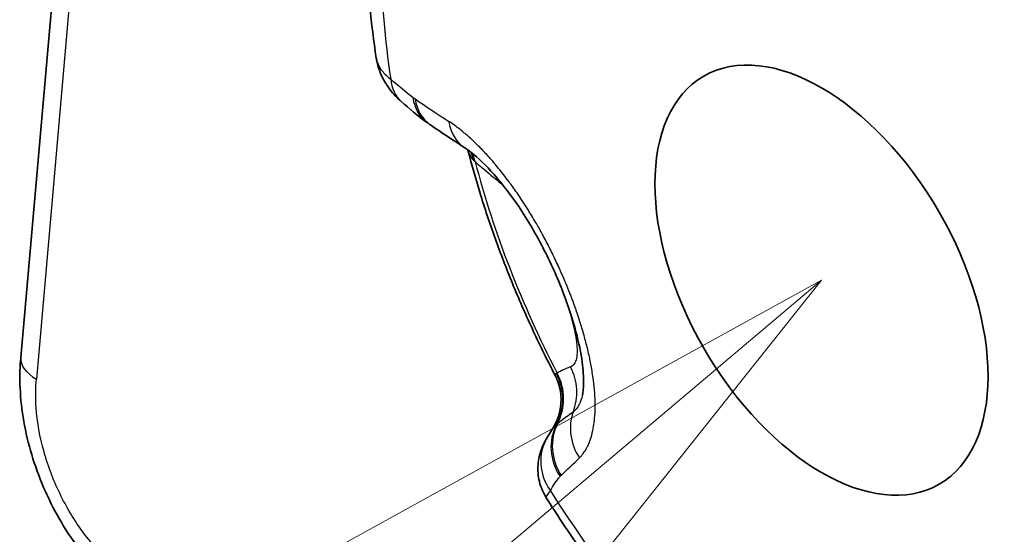
# Model space of a CAD drawing. Units: millimetres. Extents: x 29 to 811, y 16 to 578.
# Drawn here: x 328 to 337, y 444 to 449 of the extents above; entities that cross this region are included whole.
import ezdxf

# ---------------------------------------------------------------- set-up
doc = ezdxf.new("R2010")
doc.units = ezdxf.units.MM
doc.header["$LTSCALE"] = 2
doc.layers.add('Symbol (TK)', color=100, linetype='Continuous', lineweight=18, true_color=0x00ff3f)
doc.layers.add('Visible (ISO)', color=7, linetype='Continuous', lineweight=35)
doc.layers.add('Visible Narrow (ISO)', color=7, linetype='Continuous', lineweight=25)

# ---------------------------------------------------------------- blocks, each defined once
blk = doc.blocks.new('バルーン4')
at = {"layer": 'Symbol (TK)', "color": 100, "true_color": 0x00ff40}
for p, q in [((167.645, 223.1999), (165.4121, 221.9693)), ((165.7346, 221.5872), (167.645, 223.1999)), ((166.0572, 221.2052), (167.645, 223.1999))]:
    blk.add_line(p, q, dxfattribs=at)

msp = doc.modelspace()

# ---------------------------------------------------------------- linework, layer by layer
at = {"layer": 'Visible (ISO)'}
for p, q in [((327.8101, 445.6787), (329.1047, 460.4008)), ((331.1311, 448.4743), (331.1311, 448.4743)), ((331.9871, 447.6142), (331.9871, 447.6142))]:
    msp.add_line(p, q, dxfattribs=at)
msp.add_ellipse((335.2899, 446.3998), major_axis=(1.1, -1.9053), ratio=0.57735, dxfattribs=at)
for centre, major_axis, ratio, start_param, end_param in [((331.6942, 448.4443), (-0.3289, -0.3766), 0.730823, 6.282987, 6.28316), ((328.3081, 445.6349), (-0.4981, 0.0438), 0.512662, 0, 0.00023), ((333.157, 444.6741), (-0.43, 0.2551), 0.91529, 0.000133, 0.000236)]:
    msp.add_ellipse(centre, major_axis=major_axis, ratio=ratio, start_param=start_param, end_param=end_param, dxfattribs=at)
for points, knots in [([(331.1311, 448.4743), (331.1065, 448.6347), (331.0865, 448.7942), (331.0565, 449.1108), (331.0463, 449.2679), (331.0361, 449.579), (331.0361, 449.7331), (331.0464, 450.0375), (331.0568, 450.1879), (331.0884, 450.4843), (331.1096, 450.6304), (331.1365, 450.774)], [2.9491043, 2.9491043, 2.9491043, 2.9491043, 3.0260831, 3.0260831, 3.1030619, 3.1030619, 3.1800406, 3.1800406, 3.2570194, 3.2570194, 3.3339981, 3.3339981, 3.3339981, 3.3339981]), ([(331.3652, 448.0677), (331.3264, 448.1017), (331.2902, 448.1393), (331.231, 448.2167), (331.2067, 448.2555), (331.1599, 448.352), (331.1406, 448.4126), (331.1311, 448.4743)], [0, 0, 0, 0, 0.01705972, 0.01705972, 0.03168412, 0.03168412, 0.05146477, 0.05146477, 0.05146477, 0.05146477]), ([(331.6063, 447.8708), (331.6083, 447.8694), (331.6103, 447.8679), (331.6144, 447.865), (331.6164, 447.8636), (331.6205, 447.8608), (331.6225, 447.8593), (331.6266, 447.8565), (331.6286, 447.8551), (331.6327, 447.8523), (331.6348, 447.8509), (331.6369, 447.8495)], [0.14071345, 0.14071345, 0.14071345, 0.14071345, 0.14554319, 0.14554319, 0.15037293, 0.15037293, 0.15520268, 0.15520268, 0.16003242, 0.16003242, 0.1648529, 0.1648529, 0.1648529, 0.1648529]), ([(333.0565, 445.3261), (333.0617, 445.3496), (333.067, 445.3895), (333.0685, 445.4939), (333.0645, 445.5601), (333.0431, 445.7192), (333.0234, 445.8163), (332.966, 446.0338), (332.9254, 446.158), (332.8236, 446.4226), (332.7589, 446.5666), (332.6139, 446.8466), (332.531, 446.9859), (332.3661, 447.2261), (332.2822, 447.3321), (332.1284, 447.499), (332.0558, 447.5646), (331.9809, 447.6204), (331.9665, 447.6304), (331.9532, 447.6391)], [0, 0, 0, 0, 0.030029, 0.030029, 0.0611711, 0.0611711, 0.0973118, 0.0973118, 0.138526, 0.138526, 0.1850162, 0.1850162, 0.2332165, 0.2332165, 0.2785048, 0.2785048, 0.3209008, 0.3209008, 0.3316426, 0.3316426, 0.3316426, 0.3316426]), ([(331.9869, 447.6141), (332.0236, 447.4723), (332.064, 447.3304), (332.1521, 447.0469), (332.1997, 446.9053), (332.302, 446.6229), (332.3566, 446.4821), (332.4724, 446.202), (332.5336, 446.0627), (332.6625, 445.7862), (332.7301, 445.649), (332.8007, 445.513)], [3.4795504, 3.4795504, 3.4795504, 3.4795504, 3.5536706, 3.5536706, 3.6277908, 3.6277908, 3.701911, 3.701911, 3.7760313, 3.7760313, 3.8501515, 3.8501515, 3.8501515, 3.8501515]), ([(329.0018, 443.3014), (328.8314, 443.4003), (328.6695, 443.5326), (328.3833, 443.8401), (328.255, 444.0187), (328.0448, 444.3979), (327.96, 444.6032), (327.843, 445.0143), (327.8091, 445.2252), (327.8006, 445.5111), (327.8028, 445.594), (327.8098, 445.6751)], [0.0004566, 0.0004566, 0.0004566, 0.0004566, 0.0667175, 0.0667175, 0.1322455, 0.1322455, 0.1972239, 0.1972239, 0.2618586, 0.2618586, 0.2886237, 0.2886237, 0.2886237, 0.2886237]), ([(332.7768, 445.011), (332.8061, 445.0562), (332.8283, 445.107), (332.8547, 445.2107), (332.8595, 445.2649), (332.852, 445.3708), (332.8396, 445.4238), (332.8137, 445.4866), (332.8075, 445.5), (332.8007, 445.513)], [0.00000112, 0.00000112, 0.00000112, 0.00000112, 0.01617888, 0.01617888, 0.03210161, 0.03210161, 0.0480338, 0.0480338, 0.0524593, 0.0524593, 0.0524593, 0.0524593]), ([(332.7189, 444.3679), (332.6898, 444.414), (332.668, 444.4655), (332.6425, 444.5704), (332.6382, 444.625), (332.6443, 444.7035), (332.6483, 444.7291), (332.6592, 444.7768), (332.6661, 444.7994), (332.6803, 444.8378), (332.6875, 444.8544), (332.7058, 444.8925), (332.7168, 444.9121), (332.7269, 444.9291)], [0, 0, 0, 0, 0.01642313, 0.01642313, 0.0325955, 0.0325955, 0.04048539, 0.04048539, 0.04789067, 0.04789067, 0.05399869, 0.05399869, 0.06348706, 0.06348706, 0.06348706, 0.06348706]), ([(334.3406, 442.3518), (334.2204, 442.4689), (334.1022, 442.59), (333.8704, 442.8396), (333.7568, 442.968), (333.5345, 443.2317), (333.4258, 443.3669), (333.2139, 443.6434), (333.1107, 443.7846), (332.9103, 444.0724), (332.813, 444.219), (332.7189, 444.3679)], [1.9018379, 1.9018379, 1.9018379, 1.9018379, 1.9788844, 1.9788844, 2.0559309, 2.0559309, 2.1329774, 2.1329774, 2.210024, 2.210024, 2.2870705, 2.2870705, 2.2870705, 2.2870705])]:
    msp.add_open_spline(points, degree=3, knots=knots, dxfattribs=at)
for points in [[(331.6063, 447.8708), (331.5184, 447.9338), (331.4384, 448.0038), (331.3653, 448.0677)], [(331.9532, 447.6391), (331.846, 447.7091), (331.7405, 447.7792), (331.6369, 447.8495)], [(331.9869, 447.6141), (331.9867, 447.6148), (331.9865, 447.6155), (331.9863, 447.6162)], [(332.7269, 444.9291), (332.7395, 444.9504), (332.756, 444.9788), (332.7768, 445.011)]]:
    msp.add_open_spline(points, degree=3, dxfattribs=at)
at = {"layer": 'Visible Narrow (ISO)'}
msp.add_line((329.2612, 460.3105), (327.9566, 445.4753), dxfattribs=at)
for centre, major_axis, ratio, start_param, end_param in [((335.7977, 446.693), (-3.2658, 5.6565), 0.57735, 0.590436, 0.98036), ((331.6942, 448.4443), (-0.3289, -0.3766), 0.730823, 5.666954, 6.282987), ((331.3749, 449.5288), (0.5202, -1.5283), 0.434774, 5.736677, 5.760835), ((331.8976, 448.2771), (-0.2914, -0.4063), 0.769375, 5.595327, 6.283185), ((331.9175, 448.2633), (-0.2806, -0.4138), 0.780452, 5.57495, 6.283149), ((352.231, 448.0423), (24.3661, -5.0875), 0.291143, 3.758108, 3.782103), ((332.2266, 448.0577), (-0.2734, -0.4186), 0.766887, 5.561588, 6.283158), ((331.5807, 447.3573), (0.3564, 0.3507), 0.882355, 5.796286, 5.972077), ((331.6019, 447.3373), (0.329, 0.3765), 0.873475, 5.727483, 5.914183), ((333.3122, 448.0151), (-1.3232, -0.408), 0.387797, 0.184165, 0.218703), ((336.0562, 446.8422), (3.0037, -5.2025), 0.57735, 4.269381, 4.631798), ((331.821, 447.153), (0.3131, 0.3898), 0.88773, 5.693285, 5.745135), ((328.3081, 445.6349), (-0.4981, 0.0438), 0.512662, 0.00023, 0.833296), ((332.5163, 445.3608), (0.1733, -0.469), 0.97311, 0.827521, 1.703365), ((332.3804, 445.2961), (-0.2504, 0.4328), 0.982046, 3.678231, 4.678498), ((333.4144, 445.8133), (-0.6127, -0.3016), 0.055463, 6.006367, 6.055962), ((332.3915, 445.3024), (0.2443, -0.4363), 0.973608, 0.558109, 1.553322), ((333.4229, 444.9744), (-0.3481, 0.3589), 0.913857, 0.430878, 1.35622), ((333.2454, 444.8036), (-0.3659, 0.3408), 0.921625, 0.251225, 1.309378), ((333.2558, 444.8141), (-0.3445, 0.3624), 0.923196, 0.319557, 1.365461), ((333.157, 444.6741), (-0.43, 0.2551), 0.91529, 0.000236, 1.112493), ((333.5119, 445.49), (-1.6601, -1.7115), 0.078954, 1.08615, 1.195027), ((333.8194, 443.2511), (-0.9325, 1.349), 0.380378, 0.059469, 0.083291), ((335.7977, 446.693), (-3.2658, 5.6565), 0.57735, 1.637634, 2.027557)]:
    msp.add_ellipse(centre, major_axis=major_axis, ratio=ratio, start_param=start_param, end_param=end_param, dxfattribs=at)
for points, knots in [([(331.1311, 448.4743), (331.132, 448.4687), (331.1331, 448.4632), (331.1344, 448.4576), (331.142, 448.4253), (331.1571, 448.3936), (331.1793, 448.3632), (331.1816, 448.3601), (331.1839, 448.3571), (331.1863, 448.354), (331.2076, 448.3269), (331.2345, 448.3008), (331.2667, 448.2759)], [0.6381034, 0.6381034, 0.6381034, 0.6381034, 0.6666667, 0.6666667, 0.6666667, 0.8333333, 0.8333333, 0.8333333, 0.8500645, 0.8500645, 0.8500645, 1, 1, 1, 1]), ([(333.0283, 444.7399), (333.0413, 444.7525), (333.0533, 444.7663), (333.0644, 444.7812), (333.0783, 444.7999), (333.0908, 444.8203), (333.1019, 444.8423), (333.1047, 444.8477), (333.1074, 444.8533), (333.11, 444.859), (333.118, 444.8764), (333.1253, 444.8947), (333.1319, 444.914), (333.1406, 444.9396), (333.148, 444.9669), (333.1541, 444.9959), (333.1556, 445.0031), (333.1571, 445.0105), (333.1584, 445.0179), (333.1625, 445.0402), (333.1659, 445.0634), (333.1685, 445.0874), (333.1721, 445.1193), (333.1743, 445.1526), (333.1754, 445.1869), (333.1757, 445.1964), (333.1759, 445.2059), (333.176, 445.2155), (333.1762, 445.2409), (333.1758, 445.2668), (333.1748, 445.2933), (333.1733, 445.3296), (333.1706, 445.3669), (333.1667, 445.4055), (333.1656, 445.4172), (333.1643, 445.4289), (333.1629, 445.4408), (333.1597, 445.4677), (333.1559, 445.4953), (333.1516, 445.5234), (333.1455, 445.5636), (333.1381, 445.605), (333.1296, 445.6472), (333.1264, 445.6632), (333.123, 445.6794), (333.1194, 445.6956), (333.1137, 445.7216), (333.1076, 445.7478), (333.1011, 445.7743), (333.0908, 445.816), (333.0796, 445.8582), (333.0675, 445.9005), (333.0611, 445.9231), (333.0544, 445.9457), (333.0475, 445.9683), (333.0416, 445.9878), (333.0355, 446.0073), (333.0292, 446.0267), (333.0156, 446.069), (333.0012, 446.1115), (332.9858, 446.1544), (332.9749, 446.1849), (332.9635, 446.2156), (332.9516, 446.2467), (332.9468, 446.2591), (332.942, 446.2716), (332.9371, 446.2842), (332.92, 446.3277), (332.9019, 446.3718), (332.8829, 446.4162), (332.8653, 446.4574), (332.8469, 446.4988), (332.8279, 446.54), (332.8265, 446.5431), (332.8251, 446.5462), (332.8237, 446.5492), (332.8031, 446.5935), (332.7818, 446.6375), (332.7602, 446.6808), (332.7385, 446.7239), (332.7165, 446.7663), (332.6944, 446.8073), (332.691, 446.8137), (332.6875, 446.82), (332.6841, 446.8263), (332.6652, 446.8611), (332.6462, 446.8948), (332.6271, 446.9277), (332.6042, 446.9674), (332.5811, 447.0059), (332.5576, 447.0438), (332.55, 447.056), (332.5424, 447.0681), (332.5348, 447.0802), (332.5183, 447.1061), (332.5017, 447.1318), (332.4847, 447.1573), (332.4594, 447.1954), (332.4333, 447.2332), (332.4061, 447.2711), (332.3947, 447.2869), (332.3831, 447.3028), (332.3712, 447.3187), (332.3541, 447.3416), (332.3366, 447.3646), (332.3187, 447.3874), (332.2895, 447.4247), (332.2596, 447.4614), (332.2297, 447.4964), (332.2149, 447.5139), (332.2, 447.5309), (332.1853, 447.5474), (332.1706, 447.5639), (332.156, 447.5799), (332.1415, 447.5953), (332.1119, 447.627), (332.0825, 447.6567), (332.0529, 447.6849), (332.0355, 447.7016), (332.0179, 447.7178), (332.0003, 447.7336), (331.9884, 447.7442), (331.9765, 447.7546), (331.9645, 447.7648), (331.9357, 447.7893), (331.9067, 447.8126), (331.8774, 447.8343), (331.8548, 447.8512), (331.832, 447.8671), (331.8092, 447.882)], [0, 0, 0, 0, 0.027852, 0.027852, 0.027852, 0.062737, 0.062737, 0.062737, 0.071429, 0.071429, 0.071429, 0.098228, 0.098228, 0.098228, 0.133965, 0.133965, 0.133965, 0.142857, 0.142857, 0.142857, 0.169405, 0.169405, 0.169405, 0.204595, 0.204595, 0.204595, 0.214286, 0.214286, 0.214286, 0.239936, 0.239936, 0.239936, 0.275114, 0.275114, 0.275114, 0.285714, 0.285714, 0.285714, 0.309714, 0.309714, 0.309714, 0.344092, 0.344092, 0.344092, 0.357143, 0.357143, 0.357143, 0.378017, 0.378017, 0.378017, 0.410971, 0.410971, 0.410971, 0.428571, 0.428571, 0.428571, 0.443752, 0.443752, 0.443752, 0.476683, 0.476683, 0.476683, 0.5, 0.5, 0.5, 0.509311, 0.509311, 0.509311, 0.541532, 0.541532, 0.541532, 0.571429, 0.571429, 0.571429, 0.573647, 0.573647, 0.573647, 0.605773, 0.605773, 0.605773, 0.637871, 0.637871, 0.637871, 0.642857, 0.642857, 0.642857, 0.670416, 0.670416, 0.670416, 0.703614, 0.703614, 0.703614, 0.714286, 0.714286, 0.714286, 0.737203, 0.737203, 0.737203, 0.771384, 0.771384, 0.771384, 0.785714, 0.785714, 0.785714, 0.806436, 0.806436, 0.806436, 0.840313, 0.840313, 0.840313, 0.857143, 0.857143, 0.857143, 0.873968, 0.873968, 0.873968, 0.908305, 0.908305, 0.908305, 0.928571, 0.928571, 0.928571, 0.942182, 0.942182, 0.942182, 0.974785, 0.974785, 0.974785, 1, 1, 1, 1]), ([(332.0549, 447.5056), (332.0802, 447.4836), (332.1051, 447.4621), (332.1298, 447.4412), (332.1544, 447.4203), (332.1787, 447.3998), (332.2027, 447.38), (332.2267, 447.3602), (332.2504, 447.3409), (332.2737, 447.3223)], [0, 0, 0, 0, 0.333333, 0.333333, 0.333333, 0.666667, 0.666667, 0.666667, 1, 1, 1, 1]), ([(332.8733, 446.2934), (332.8802, 446.2746), (332.887, 446.256), (332.8934, 446.2376), (332.9068, 446.1996), (332.9191, 446.1626), (332.9302, 446.1269), (332.9382, 446.1012), (332.9456, 446.0762), (332.9524, 446.052), (332.9555, 446.0411), (332.9584, 446.0304), (332.9612, 446.0198), (332.9708, 445.9838), (332.9788, 445.9497), (332.9853, 445.9178), (332.9923, 445.8839), (332.9975, 445.8524), (333.0011, 445.8234), (333.0014, 445.8211), (333.0016, 445.8187), (333.0019, 445.8164), (333.0052, 445.7883), (333.0068, 445.7626), (333.0069, 445.7395), (333.0069, 445.7127), (333.0048, 445.6894), (333.0007, 445.6695), (332.9963, 445.6485), (332.9896, 445.6313), (332.9807, 445.6181), (332.9714, 445.6044), (332.9597, 445.595), (332.9458, 445.59)], [0.5228623, 0.5228623, 0.5228623, 0.5228623, 0.5453149, 0.5453149, 0.5453149, 0.5916383, 0.5916383, 0.5916383, 0.625, 0.625, 0.625, 0.6399712, 0.6399712, 0.6399712, 0.6911386, 0.6911386, 0.6911386, 0.7455917, 0.7455917, 0.7455917, 0.75, 0.75, 0.75, 0.803672, 0.803672, 0.803672, 0.8657586, 0.8657586, 0.8657586, 0.9316269, 0.9316269, 0.9316269, 1, 1, 1, 1]), ([(332.9458, 445.59), (332.9317, 445.5848), (332.9177, 445.5793), (332.9037, 445.5733), (332.9029, 445.5729), (332.902, 445.5726), (332.9012, 445.5722), (332.8881, 445.5665), (332.875, 445.5605), (332.862, 445.5541), (332.8602, 445.5532), (332.8585, 445.5523), (332.8567, 445.5515), (332.8446, 445.5454), (332.8325, 445.5391), (332.8204, 445.5325)], [0, 0, 0, 0, 0.3333333, 0.3333333, 0.3333333, 0.3535708, 0.3535708, 0.3535708, 0.6666667, 0.6666667, 0.6666667, 0.7087155, 0.7087155, 0.7087155, 1, 1, 1, 1]), ([(332.8137, 445.5271), (332.8082, 445.5226), (332.8045, 445.5191), (332.8024, 445.5167), (332.8009, 445.5149), (332.8004, 445.5137), (332.8007, 445.513)], [0, 0, 0, 0, 0.1044049, 0.1044049, 0.1044049, 0.1799756, 0.1799756, 0.1799756, 0.1799756]), ([(328.9038, 443.5727), (328.8317, 443.6144), (328.7601, 443.6651), (328.691, 443.7238), (328.5921, 443.8076), (328.498, 443.9078), (328.4126, 444.0198), (328.3274, 444.1316), (328.2509, 444.2552), (328.1863, 444.3852), (328.1207, 444.5169), (328.0672, 444.6559), (328.028, 444.7958), (327.9891, 444.9349), (327.9643, 445.075), (327.9549, 445.2102), (327.9485, 445.3015), (327.9492, 445.3905), (327.9566, 445.4753)], [0, 0, 0, 0, 0.1296346, 0.1296346, 0.1296346, 0.3149807, 0.3149807, 0.3149807, 0.5, 0.5, 0.5, 0.6875626, 0.6875626, 0.6875626, 0.8740956, 0.8740956, 0.8740956, 1, 1, 1, 1]), ([(333.0565, 445.3261), (333.0491, 445.2932), (333.039, 445.2641), (333.0264, 445.2393), (333.0111, 445.2092), (332.992, 445.1852), (332.9696, 445.1676)], [0.8679625, 0.8679625, 0.8679625, 0.8679625, 0.927717, 0.927717, 0.927717, 1, 1, 1, 1]), ([(332.9696, 445.1676), (332.9537, 445.1563), (332.9379, 445.1449), (332.9223, 445.1334), (332.9047, 445.1204), (332.8872, 445.1073), (332.87, 445.0941), (332.8544, 445.0822), (332.8389, 445.0702), (332.8236, 445.0582)], [0, 0, 0, 0, 0.316993, 0.316993, 0.316993, 0.675446, 0.675446, 0.675446, 1, 1, 1, 1]), ([(332.8129, 445.0498), (332.803, 445.0416), (332.7947, 445.0334), (332.7879, 445.0256), (332.7876, 445.0253), (332.7873, 445.0249), (332.787, 445.0246), (332.7831, 445.0199), (332.7797, 445.0154), (332.7768, 445.011)], [0, 0, 0, 0, 0.3333333, 0.3333333, 0.3333333, 0.3483777, 0.3483777, 0.3483777, 0.5471928, 0.5471928, 0.5471928, 0.5471928]), ([(332.8236, 445.0582), (332.8223, 445.0573), (332.8198, 445.0554), (332.8163, 445.0526), (332.814, 445.0507), (332.8129, 445.0498)], [0.0001313, 0.0001313, 0.0001313, 0.0001313, 0.3333333, 0.6666667, 0.9999332, 0.9999332, 0.9999332, 0.9999332]), ([(332.7573, 444.4339), (332.7421, 444.4154), (332.731, 444.4005), (332.7245, 444.3894), (332.7238, 444.3882), (332.7231, 444.387), (332.7225, 444.3858), (332.718, 444.3772), (332.7168, 444.3713), (332.7189, 444.3679)], [0, 0, 0, 0, 0.1500037, 0.1500037, 0.1500037, 0.1666667, 0.1666667, 0.1666667, 0.291923, 0.291923, 0.291923, 0.291923])]:
    msp.add_open_spline(points, degree=3, knots=knots, dxfattribs=at)
for points in [[(331.474, 448.1056), (331.4071, 448.1536), (331.3378, 448.2138), (331.2667, 448.2759)], [(331.9871, 447.6142), (331.9957, 447.5808), (332.0135, 447.5492), (332.0404, 447.5201)], [(332.2737, 447.3223), (332.2887, 447.3103), (332.3041, 447.2964), (332.3201, 447.2807)], [(332.7573, 444.4339), (332.7857, 444.4818), (332.8133, 444.5293), (332.8474, 444.5659)]]:
    msp.add_open_spline(points, degree=3, dxfattribs=at)

# ---------------------------------------------------------------- block references
at = {"layer": 'Symbol (TK)', "xscale": 2, "yscale": 2, "zscale": 2}
msp.add_blockref('バルーン4', (0, 0), dxfattribs=at)

doc.saveas('drawing.dxf')
